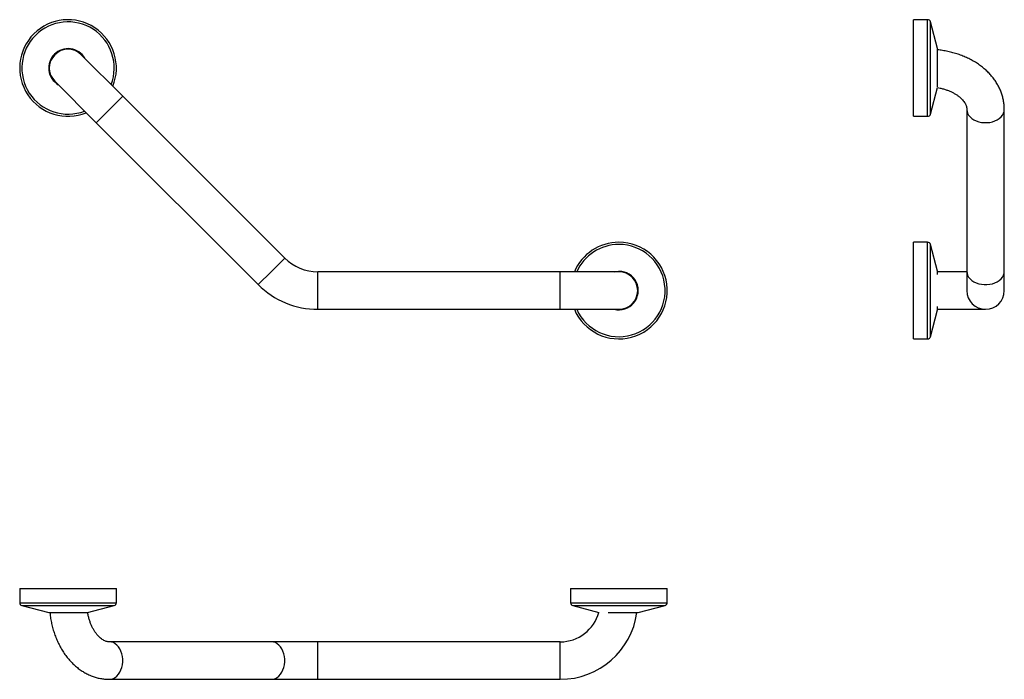
# Model space of a CAD drawing. Units: millimetres. Extents: x 5990 to 6830, y 4794 to 5357.
import ezdxf

# ---------------------------------------------------------------- set-up
doc = ezdxf.new("R2010")
doc.units = ezdxf.units.MM

msp = doc.modelspace()

# ---------------------------------------------------------------- linework, layer by layer
at = {"color": 7, "linetype": 'Continuous', "lineweight": 25}
for p, q in [((6764.91, 5357.43), (6752.84, 5357.43)), ((6752.84, 5345.35), (6752.84, 5357.43)), ((6773.33, 5332.7), (6767.33, 5355.56)), ((6752.84, 5274.93), (6752.84, 5345.35)), ((6078.21, 5292.14), (6042.85, 5327.49)), ((6773.33, 5327.86), (6773.33, 5332.7)), ((6773.33, 5299.97), (6773.33, 5327.86)), ((6020.22, 5304.87), (6055.58, 5269.51)), ((6767.33, 5276.79), (6773.28, 5299.47)), ((6216.45, 5153.9), (6078.21, 5292.14)), ((6798.34, 5280.82), (6798.34, 5142.58)), ((6830.34, 5142.58), (6830.34, 5280.82)), ((6055.58, 5269.51), (6193.82, 5131.27)), ((6752.84, 5274.93), (6764.91, 5274.93)), ((6764.91, 5167.43), (6752.84, 5167.43)), ((6752.84, 5084.93), (6752.84, 5167.43)), ((6773.33, 5142.7), (6767.33, 5165.56)), ((6451.54, 5142.18), (6244.73, 5142.18)), ((6501.54, 5142.18), (6451.54, 5142.18)), ((6773.33, 5139.91), (6773.33, 5142.7)), ((6798.34, 5142.18), (6773.33, 5142.18)), ((6798.34, 5142.58), (6798.34, 5126.18)), ((6830.34, 5126.18), (6830.34, 5142.58)), ((6244.73, 5110.18), (6451.54, 5110.18)), ((6451.54, 5110.18), (6501.54, 5110.18)), ((6767.33, 5086.79), (6773.33, 5109.66)), ((6773.33, 5109.66), (6773.33, 5112.45)), ((6773.33, 5110.18), (6814.34, 5110.18)), ((6752.84, 5084.93), (6764.91, 5084.93)), ((5990.29, 4871.82), (5990.29, 4859.75)), ((5990.29, 4871.82), (6002.37, 4871.82)), ((6002.37, 4871.82), (6072.79, 4871.82)), ((6072.79, 4859.75), (6072.79, 4871.82)), ((6460.29, 4871.82), (6460.29, 4859.75)), ((6460.29, 4871.82), (6501.54, 4871.82)), ((6501.54, 4871.82), (6542.79, 4871.82)), ((6542.79, 4859.75), (6542.79, 4871.82)), ((5992.15, 4857.33), (6015.01, 4851.33)), ((6048.25, 4851.38), (6070.92, 4857.33)), ((6462.15, 4857.33), (6484.37, 4851.5)), ((6518.06, 4851.33), (6540.92, 4857.33)), ((6015.01, 4851.33), (6019.85, 4851.33)), ((6019.85, 4851.33), (6047.75, 4851.33)), ((6492.34, 4851.33), (6501.54, 4851.33)), ((6501.54, 4851.33), (6518.06, 4851.33)), ((6205.14, 4826.32), (6066.89, 4826.32)), ((6244.73, 4826.32), (6205.14, 4826.32)), ((6451.54, 4826.32), (6244.73, 4826.32)), ((6066.89, 4794.32), (6205.14, 4794.32)), ((6205.14, 4794.32), (6244.73, 4794.32)), ((6244.73, 4794.32), (6451.54, 4794.32))]:
    msp.add_line(p, q, dxfattribs=at)
at = {"color": 8, "linetype": 'Continuous', "lineweight": 25}
for p, q in [((6764.91, 5345.35), (6764.91, 5357.43)), ((6767.33, 5344.03), (6767.33, 5355.56)), ((6764.91, 5274.93), (6764.91, 5345.35)), ((6767.33, 5276.79), (6767.33, 5344.03)), ((6066.89, 5280.82), (6078.21, 5292.14)), ((6055.58, 5269.51), (6066.89, 5280.82)), ((6764.91, 5084.93), (6764.91, 5167.43)), ((6767.33, 5086.79), (6767.33, 5165.56)), ((6205.14, 5142.58), (6216.45, 5153.9)), ((6193.82, 5131.27), (6205.14, 5142.58)), ((6244.73, 5126.18), (6244.73, 5142.18)), ((6451.54, 5126.18), (6451.54, 5142.18)), ((6244.73, 5110.18), (6244.73, 5126.18)), ((6451.54, 5110.18), (6451.54, 5126.18)), ((5990.29, 4859.75), (6002.37, 4859.75)), ((5992.15, 4857.33), (6003.69, 4857.33)), ((6002.37, 4859.75), (6072.79, 4859.75)), ((6003.69, 4857.33), (6070.92, 4857.33)), ((6460.29, 4859.75), (6501.54, 4859.75)), ((6462.15, 4857.33), (6501.54, 4857.33)), ((6501.54, 4859.75), (6542.79, 4859.75)), ((6501.54, 4857.33), (6540.92, 4857.33)), ((6244.73, 4794.32), (6244.73, 4826.32)), ((6451.54, 4794.32), (6451.54, 4826.32))]:
    msp.add_line(p, q, dxfattribs=at)
at = {"color": 8, "linetype": 'Continuous', "lineweight": 25, "flags": 128}
for points in [[(6798.34, 5280.82), (6798.52, 5279.14), (6799.05, 5277.49), (6799.92, 5275.92), (6801.12, 5274.45), (6802.61, 5273.13), (6804.36, 5271.98), (6806.34, 5271.03), (6808.49, 5270.29), (6810.78, 5269.79), (6813.14, 5269.54), (6815.53, 5269.54), (6817.9, 5269.79), (6820.18, 5270.29), (6822.34, 5271.03), (6824.31, 5271.98), (6826.07, 5273.13), (6827.56, 5274.45), (6828.75, 5275.92), (6829.63, 5277.49), (6830.16, 5279.14), (6830.34, 5280.82)], [(6798.34, 5142.58), (6798.52, 5140.9), (6799.05, 5139.25), (6799.92, 5137.67), (6801.12, 5136.21), (6802.61, 5134.89), (6804.36, 5133.74), (6806.34, 5132.78), (6808.49, 5132.05), (6810.78, 5131.55), (6813.14, 5131.3), (6815.53, 5131.3), (6817.9, 5131.55), (6820.18, 5132.05), (6822.34, 5132.78), (6824.31, 5133.74), (6826.07, 5134.89), (6827.56, 5136.21), (6828.75, 5137.67), (6829.63, 5139.25), (6830.16, 5140.9), (6830.34, 5142.58)], [(6066.89, 4794.32), (6068.58, 4794.5), (6070.23, 4795.03), (6071.8, 4795.91), (6073.27, 4797.1), (6074.59, 4798.59), (6075.74, 4800.34), (6076.69, 4802.32), (6077.43, 4804.48), (6077.92, 4806.76), (6078.18, 4809.13), (6078.18, 4811.52), (6077.92, 4813.88), (6077.43, 4816.17), (6076.69, 4818.32), (6075.74, 4820.3), (6074.59, 4822.05), (6073.27, 4823.54), (6071.8, 4824.74), (6070.23, 4825.61), (6068.58, 4826.14), (6066.94, 4826.32)], [(6205.14, 4794.32), (6206.82, 4794.5), (6208.47, 4795.03), (6210.05, 4795.91), (6211.51, 4797.1), (6212.83, 4798.59), (6213.98, 4800.34), (6214.93, 4802.32), (6215.67, 4804.48), (6216.17, 4806.76), (6216.42, 4809.13), (6216.42, 4811.52), (6216.17, 4813.88), (6215.67, 4816.17), (6214.93, 4818.32), (6213.98, 4820.3), (6212.83, 4822.05), (6211.51, 4823.54), (6210.05, 4824.74), (6208.47, 4825.61), (6206.82, 4826.14), (6205.14, 4826.32)]]:
    msp.add_lwpolyline(points, dxfattribs=at)
at = {"color": 7, "linetype": 'Continuous', "lineweight": 25, "flags": 128}
msp.add_lwpolyline([(6497.41, 5142.18), (6499.13, 5142.53), (6501.54, 5142.7)], dxfattribs=at)
at = {"color": 7, "linetype": 'Continuous', "lineweight": 25}
for centre, radius, start, end in [((6031.54, 5316.18), 41.25, 337.82258, 135), ((6764.91, 5354.93), 2.5, 14.71507, 90), ((6031.54, 5316.18), 41.25, 135, 292.17742), ((6031.54, 5316.18), 16.52, 135, 239.47342), ((6031.54, 5316.18), 16, 135, 225), ((6031.54, 5316.18), 16.52, 30.52658, 135), ((6031.54, 5316.18), 16, 45, 135), ((6764.91, 5277.43), 2.5, 270, 345.28493), ((6501.54, 5126.18), 41.25, 202.82258, 90), ((6501.54, 5126.18), 41.25, 90, 157.17742), ((6764.91, 5164.93), 2.5, 14.71507, 90), ((6244.73, 5182.18), 40, 225, 270), ((6501.54, 5126.18), 16.52, 255.52658, 90), ((6501.54, 5126.18), 16, 0, 90), ((6244.73, 5182.18), 72, 225, 270), ((6501.54, 5126.18), 16, 270, 0), ((6814.34, 5126.18), 16, 180, 0), ((6764.91, 5087.43), 2.5, 270, 345.28493), ((5992.79, 4859.75), 2.5, 180, 255.28493), ((6070.29, 4859.75), 2.5, 284.71507, 0), ((6462.79, 4859.75), 2.5, 180, 255.28493), ((6540.29, 4859.75), 2.5, 284.71507, 0), ((6451.54, 4860.32), 34, 270, 344.95565), ((6451.54, 4860.32), 66, 270, 352.16814)]:
    msp.add_arc(centre, radius, start, end, dxfattribs=at)
at = {"color": 8, "linetype": 'Continuous', "lineweight": 25}
for centre, start, end in [((6031.54, 5316.18), 338.96921, 135), ((6031.54, 5316.18), 135, 291.03079), ((6501.54, 5126.18), 203.96921, 90), ((6501.54, 5126.18), 90, 156.03079)]:
    msp.add_arc(centre, 39.39, start, end, dxfattribs=at)
at = {"color": 7, "linetype": 'Continuous', "lineweight": 25}
for points, knots in [([(6830.34, 5280.82), (6830.32, 5281.63), (6830.29, 5283.64), (6829.94, 5286.83), (6829.27, 5290.37), (6828.28, 5293.86), (6826.99, 5297.28), (6825.41, 5300.62), (6823.53, 5303.86), (6821.37, 5307), (6818.92, 5310.01), (6816.21, 5312.88), (6813.24, 5315.6), (6810.02, 5318.16), (6806.57, 5320.53), (6802.91, 5322.71), (6799.06, 5324.69), (6795.04, 5326.44), (6790.87, 5327.98), (6786.57, 5329.28), (6782.17, 5330.35), (6777.75, 5331.18), (6774.78, 5331.53), (6773.33, 5331.71)], [0, 0, 0, 0, 0.030994, 0.076982, 0.122964, 0.169052, 0.215354, 0.261968, 0.308971, 0.356422, 0.404352, 0.452763, 0.50163, 0.550904, 0.600519, 0.650402, 0.70048, 0.750688, 0.800971, 0.851284, 0.9016, 0.951909, 1, 1, 1, 1]), ([(6773.27, 5299.42), (6774.01, 5299.29), (6775.79, 5298.99), (6778.48, 5298.3), (6781.33, 5297.41), (6784.01, 5296.36), (6786.49, 5295.19), (6788.76, 5293.92), (6790.79, 5292.56), (6792.57, 5291.15), (6794.11, 5289.7), (6795.39, 5288.25), (6796.43, 5286.81), (6797.23, 5285.4), (6797.81, 5284.01), (6798.19, 5282.62), (6798.33, 5281.58), (6798.33, 5280.97), (6798.34, 5280.82)], [0, 0, 0, 0, 0.045674, 0.109691, 0.173485, 0.237039, 0.30036, 0.363489, 0.42652, 0.48958, 0.552874, 0.616747, 0.681717, 0.748551, 0.81839, 0.892968, 0.974866, 1, 1, 1, 1]), ([(6016.04, 4851.33), (6016.13, 4850.42), (6016.38, 4847.98), (6017.05, 4844.07), (6018.03, 4839.62), (6019.26, 4835.26), (6020.73, 4831.01), (6022.43, 4826.9), (6024.36, 4822.94), (6026.51, 4819.16), (6028.88, 4815.58), (6031.45, 4812.21), (6034.21, 4809.09), (6037.14, 4806.24), (6040.23, 4803.66), (6043.46, 4801.38), (6046.8, 4799.4), (6050.24, 4797.75), (6053.76, 4796.41), (6057.32, 4795.39), (6060.92, 4794.71), (6064.12, 4794.37), (6066.11, 4794.33), (6066.89, 4794.32)], [0, 0, 0, 0, 0.03013, 0.080558, 0.13105, 0.181615, 0.232254, 0.282962, 0.333718, 0.384478, 0.435188, 0.485777, 0.53616, 0.586247, 0.635947, 0.685183, 0.733901, 0.782077, 0.829719, 0.876867, 0.923587, 0.969967, 1, 1, 1, 1]), ([(6066.89, 4826.32), (6066.72, 4826.32), (6066.06, 4826.34), (6064.95, 4826.49), (6063.53, 4826.91), (6062.14, 4827.52), (6060.7, 4828.37), (6059.21, 4829.47), (6057.69, 4830.87), (6056.2, 4832.52), (6054.78, 4834.4), (6053.43, 4836.52), (6052.17, 4838.87), (6051.03, 4841.42), (6050.03, 4844.15), (6049.18, 4847.05), (6048.6, 4849.48), (6048.37, 4850.95), (6048.3, 4851.39)], [0, 0, 0, 0, 0.031126, 0.116088, 0.191381, 0.260635, 0.32604, 0.395341, 0.461908, 0.526851, 0.590928, 0.654601, 0.718155, 0.781725, 0.845407, 0.909255, 0.973283, 1, 1, 1, 1])]:
    msp.add_open_spline(points, degree=3, knots=knots, dxfattribs=at)

doc.saveas('drawing.dxf')
